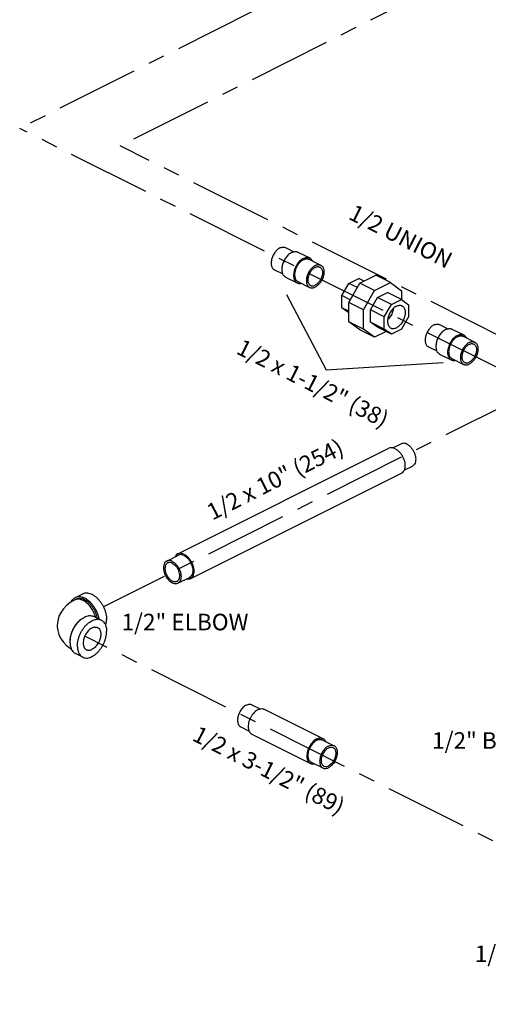
# Model space of a CAD drawing. Extents: x 4.3 to 41.5, y 1.4 to 22.1.
# Drawn here: x 6.1 to 9.6, y 1.8 to 9.2 of the extents above; entities that cross this region are included whole.
import ezdxf

# ---------------------------------------------------------------- set-up
doc = ezdxf.new("R2010")
doc.units = 0
doc.header["$LTSCALE"] = 0.5
doc.header["$MEASUREMENT"] = 0
doc.linetypes.add('CENTER', pattern=[2, 1.25, -0.25, 0.25, -0.25])
doc.layers.get('0').update_dxf_attribs({"linetype": 'CONTINUOUS'})
doc.layers.add('CALLOUTS', color=7, linetype='CONTINUOUS')
doc.layers.add('CEN', color=7, linetype='CENTER')
doc.styles.get("Standard").update_dxf_attribs({"font": 'ARIAL.TTF'})

msp = doc.modelspace()

# ---------------------------------------------------------------- linework, layer by layer
at = {"color": 7, "linetype": 'Continuous'}
for p, q in [((8.0841, 7.4908), (8.1469, 7.4594)), ((8.1775, 7.4567), (8.2659, 7.4125)), ((8.2608, 7.4024), (8.3492, 7.3582)), ((8.0002, 7.3231), (8.063, 7.2917)), ((8.6446, 7.2222), (8.7635, 7.2817)), ((8.874, 7.2264), (8.7635, 7.2817)), ((8.0836, 7.2689), (8.1719, 7.2247)), ((8.177, 7.2347), (8.2654, 7.1905)), ((8.5079, 7.1292), (8.5613, 7.2213)), ((8.5604, 7.0771), (8.6446, 7.2222)), ((8.5613, 7.2213), (8.6368, 7.259)), ((8.6254, 7.1892), (8.5613, 7.2213)), ((8.6775, 7.2387), (8.6368, 7.259)), ((8.755, 7.1669), (8.6446, 7.2222)), ((8.755, 7.1669), (8.874, 7.2264)), ((8.874, 7.2264), (8.9582, 7.1655)), ((8.5079, 7.0367), (8.5079, 7.1292)), ((8.572, 7.0971), (8.5079, 7.1292)), ((8.6709, 7.0218), (8.755, 7.1669)), ((8.7768, 7.1135), (8.8523, 7.1513)), ((8.9572, 7.0988), (8.8523, 7.1513)), ((8.9582, 7.1655), (8.9582, 7.0981)), ((8.5604, 6.9313), (8.5604, 7.0771)), ((8.6709, 7.0218), (8.5604, 7.0771)), ((8.7234, 7.0214), (8.7768, 7.1135)), ((8.8817, 7.0611), (8.7768, 7.1135)), ((8.8283, 6.969), (8.8817, 7.0611)), ((8.8817, 7.0611), (8.9572, 7.0988)), ((8.9572, 7.0988), (9.0106, 7.0601)), ((9.0106, 7.0601), (9.0106, 6.9676)), ((8.5604, 7.0104), (8.5079, 7.0367)), ((8.5604, 6.9986), (8.5079, 7.0367)), ((8.6709, 6.8761), (8.6709, 7.0218)), ((8.7234, 6.929), (8.7234, 7.0214)), ((8.8283, 6.969), (8.7234, 7.0214)), ((8.6709, 6.8761), (8.5604, 6.9313)), ((8.6446, 6.8704), (8.5604, 6.9313)), ((8.8283, 6.8765), (8.7234, 6.929)), ((8.7768, 6.8903), (8.7234, 6.929)), ((8.8283, 6.8765), (8.8283, 6.969)), ((9.0106, 6.9676), (8.9572, 6.8755)), ((9.2446, 6.9105), (9.3075, 6.8791)), ((8.755, 6.8151), (8.6446, 6.8704)), ((8.755, 6.8151), (8.6709, 6.8761)), ((8.8411, 6.8581), (8.755, 6.8151)), ((8.8817, 6.8378), (8.7768, 6.8903)), ((8.8817, 6.8378), (8.8283, 6.8765)), ((8.9572, 6.8755), (8.8817, 6.8378)), ((9.338, 6.8764), (9.4264, 6.8322)), ((9.4214, 6.8222), (9.5098, 6.778)), ((9.1608, 6.7428), (9.2236, 6.7114)), ((9.2441, 6.6886), (9.3325, 6.6444)), ((9.3375, 6.6545), (9.4259, 6.6103)), ((8.8936, 5.9808), (8.9564, 6.0121)), ((7.272, 5.1825), (8.8629, 5.978)), ((7.3659, 4.9947), (8.9569, 5.7902)), ((8.977, 5.8128), (9.0402, 5.8444)), ((7.1886, 5.1283), (7.277, 5.1725)), ((7.2725, 4.9606), (7.3608, 5.0048)), ((6.5075, 4.8401), (6.4965, 4.8346)), ((6.5006, 4.8541), (6.5558, 4.8817)), ((6.6955, 4.6829), (6.6403, 4.7105)), ((6.5558, 4.4034), (6.5006, 4.431)), ((7.8307, 4.0454), (7.8935, 4.014)), ((7.9241, 4.0113), (8.3661, 3.7903)), ((7.7468, 3.8777), (7.8097, 3.8463)), ((7.8302, 3.8235), (8.2721, 3.6025)), ((8.361, 3.7803), (8.4494, 3.7361)), ((8.2772, 3.6125), (8.3656, 3.5684))]:
    msp.add_line(p, q, dxfattribs=at)
for points in [[(6.4965, 4.8346), (6.4624, 4.8148), (6.4339, 4.7926), (6.4109, 4.7687), (6.3929, 4.7436), (6.3792, 4.7173), (6.3699, 4.6901), (6.3648, 4.662), (6.3638, 4.6426)], [(6.3638, 4.6426), (6.3641, 4.6332), (6.3678, 4.6044), (6.3762, 4.5754), (6.3895, 4.5472), (6.4078, 4.5202), (6.4317, 4.4945), (6.4615, 4.4709), (6.4695, 4.4663)]]:
    msp.add_lwpolyline(points, dxfattribs=at)
for points, start_tangent, end_tangent in [([(8.0421, 7.4882), (8.0318, 7.482), (8.0216, 7.474), (8.012, 7.4643), (8.0032, 7.4532), (7.9953, 7.441), (7.9885, 7.4279), (7.9831, 7.4143), (7.9791, 7.4005), (7.9767, 7.3869), (7.9758, 7.3738), (7.9767, 7.3615), (7.9791, 7.3504), (7.9831, 7.3406), (7.9885, 7.3324), (7.9953, 7.3261), (8.0002, 7.3231)], (-0.894427, -0.447214), (0.894314, -0.447439)), ([(8.0421, 7.4882), (8.0525, 7.4924), (8.0626, 7.4944), (8.0722, 7.4944), (8.0811, 7.4921), (8.084, 7.4908)], (0.894427, 0.447214), (0.894314, -0.447439)), ([(8.1305, 7.4537), (8.1189, 7.4468), (8.1076, 7.4378), (8.0968, 7.427), (8.0869, 7.4145), (8.078, 7.4008), (8.0704, 7.3862), (8.0644, 7.371), (8.0599, 7.3556), (8.0572, 7.3403), (8.0563, 7.3257), (8.0572, 7.3119), (8.0599, 7.2994), (8.0644, 7.2884), (8.0704, 7.2793), (8.078, 7.2722), (8.0836, 7.2689)], (-0.894427, -0.447214), (0.894314, -0.447439)), ([(8.1305, 7.4537), (8.1421, 7.4584), (8.1535, 7.4607), (8.1642, 7.4607), (8.1742, 7.4582), (8.1775, 7.4567)], (0.894427, 0.447214), (0.894314, -0.447439)), ([(8.2189, 7.4095), (8.2073, 7.4026), (8.196, 7.3936), (8.1852, 7.3828), (8.1753, 7.3703), (8.1664, 7.3566), (8.1588, 7.342), (8.1527, 7.3268), (8.1483, 7.3114), (8.1456, 7.2961), (8.1447, 7.2815), (8.1456, 7.2677), (8.1483, 7.2552), (8.1527, 7.2442), (8.1588, 7.2351), (8.1664, 7.228), (8.1719, 7.2247)], (-0.894427, -0.447214), (0.894314, -0.447439)), ([(8.2189, 7.3998), (8.2085, 7.3936), (8.1984, 7.3856), (8.1888, 7.3759), (8.1799, 7.3648), (8.172, 7.3526), (8.1653, 7.3395), (8.1598, 7.3259), (8.1559, 7.3122), (8.1534, 7.2986), (8.1526, 7.2854), (8.1534, 7.2732), (8.1559, 7.262), (8.1598, 7.2522), (8.1653, 7.2441), (8.172, 7.2377), (8.177, 7.2347)], (-0.894427, -0.447214), (0.894314, -0.447439)), ([(8.2189, 7.4095), (8.2305, 7.4142), (8.2418, 7.4165), (8.2526, 7.4165), (8.2625, 7.414), (8.2659, 7.4125)], (0.894427, 0.447214), (0.894314, -0.447439)), ([(8.2189, 7.3998), (8.2293, 7.404), (8.2394, 7.406), (8.249, 7.406), (8.2579, 7.4038), (8.2608, 7.4024)], (0.894427, 0.447214), (0.894314, -0.447439)), ([(8.3073, 7.3556), (8.2969, 7.3494), (8.2868, 7.3414), (8.2772, 7.3317), (8.2683, 7.3206), (8.2604, 7.3084), (8.2537, 7.2953), (8.2482, 7.2817), (8.2442, 7.268), (8.2418, 7.2544), (8.241, 7.2413), (8.2418, 7.229), (8.2442, 7.2178), (8.2482, 7.208), (8.2537, 7.1999), (8.2604, 7.1935), (8.2654, 7.1905)], (-0.894427, -0.447214), (0.894314, -0.447439)), ([(8.2659, 7.4125), (8.2714, 7.4091), (8.279, 7.4021), (8.2851, 7.3929), (8.2866, 7.3898)], (0.894314, -0.447439), (0.410434, -0.91189)), ([(8.3073, 7.3556), (8.3177, 7.3598), (8.3278, 7.3619), (8.3374, 7.3618), (8.3463, 7.3596), (8.3492, 7.3582)], (0.894427, 0.447214), (0.894314, -0.447439)), ([(8.3492, 7.3582), (8.3542, 7.3552), (8.3609, 7.3489), (8.3664, 7.3408), (8.3703, 7.331), (8.3728, 7.3198), (8.3736, 7.3075), (8.3728, 7.2944), (8.3703, 7.2808), (8.3664, 7.2671), (8.3609, 7.2535), (8.3542, 7.2404), (8.3463, 7.2282), (8.3374, 7.2171), (8.3278, 7.2074), (8.3177, 7.1994), (8.3073, 7.1932)], (0.894314, -0.447439), (-0.894427, -0.447214)), ([(8.3073, 7.3417), (8.3163, 7.3453), (8.3251, 7.347), (8.3335, 7.3467), (8.3411, 7.3444), (8.3421, 7.3439)], (0.894427, 0.447214), (0.894254, -0.447559)), ([(8.3073, 7.3417), (8.2982, 7.3363), (8.2894, 7.3292), (8.2811, 7.3205), (8.2735, 7.3106), (8.2668, 7.2998), (8.2613, 7.2882), (8.2569, 7.2763), (8.254, 7.2643), (8.2525, 7.2526), (8.2525, 7.2414), (8.254, 7.2312), (8.2569, 7.2222), (8.2613, 7.2146), (8.2668, 7.2086), (8.2725, 7.2049)], (-0.894427, -0.447214), (0.894254, -0.447559)), ([(8.3421, 7.3439), (8.3477, 7.3402), (8.3533, 7.3342), (8.3576, 7.3266), (8.3606, 7.3176), (8.3621, 7.3074), (8.3621, 7.2962), (8.3606, 7.2845), (8.3576, 7.2725), (8.3533, 7.2606), (8.3477, 7.249), (8.3411, 7.2381), (8.3335, 7.2283), (8.3251, 7.2196), (8.3163, 7.2125), (8.3073, 7.2071)], (0.894254, -0.447559), (-0.894427, -0.447214)), ([(8.1719, 7.2247), (8.1753, 7.2232), (8.1852, 7.2207), (8.196, 7.2206), (8.2025, 7.2217)], (0.894314, -0.447439), (0.97592, 0.21813)), ([(8.2725, 7.2049), (8.2735, 7.2044), (8.2811, 7.2021), (8.2894, 7.2018), (8.2982, 7.2035), (8.3073, 7.2071)], (0.894254, -0.447559), (0.894427, 0.447214)), ([(8.2654, 7.1905), (8.2683, 7.1892), (8.2772, 7.187), (8.2868, 7.1869), (8.2969, 7.189), (8.3073, 7.1932)], (0.894314, -0.447439), (0.894427, 0.447214)), ([(8.9195, 7.0495), (8.9317, 7.0542), (8.9434, 7.056), (8.9544, 7.0548), (8.9614, 7.0521)], (0.894427, 0.447214), (0.894685, -0.446697)), ([(8.9614, 7.0521), (8.9642, 7.0506), (8.9724, 7.0437), (8.9788, 7.0342), (8.9833, 7.0224), (8.9855, 7.0088), (8.9855, 6.9938), (8.9833, 6.978), (8.9788, 6.9618), (8.9724, 6.9458), (8.9642, 6.9306), (8.9544, 6.9167), (8.9434, 6.9046), (8.9317, 6.8946), (8.9195, 6.8871)], (0.894685, -0.446697), (-0.894427, -0.447214)), ([(8.9195, 7.0495), (8.9073, 7.042), (8.8955, 7.032), (8.8846, 7.0199), (8.8748, 7.006), (8.8666, 6.9908), (8.8602, 6.9748), (8.8557, 6.9586), (8.8535, 6.9428), (8.8535, 6.9278), (8.8557, 6.9142), (8.8602, 6.9024), (8.8666, 6.8929), (8.8748, 6.886), (8.8776, 6.8844)], (-0.894427, -0.447214), (0.894685, -0.446697)), ([(8.8966, 7.0327), (8.8949, 7.0222), (8.8904, 7.006), (8.884, 6.99), (8.8758, 6.9748), (8.866, 6.9609), (8.8551, 6.9488), (8.8543, 6.948)], (-0.119076, -0.992885), (-0.722386, -0.69149)), ([(9.2027, 6.9079), (9.1923, 6.9017), (9.1822, 6.8937), (9.1726, 6.884), (9.1637, 6.8729), (9.1558, 6.8607), (9.1491, 6.8476), (9.1436, 6.834), (9.1397, 6.8203), (9.1372, 6.8067), (9.1364, 6.7935), (9.1372, 6.7813), (9.1397, 6.7701), (9.1436, 6.7603), (9.1491, 6.7522), (9.1558, 6.7458), (9.1608, 6.7428)], (-0.894427, -0.447214), (0.894314, -0.447439)), ([(9.2027, 6.9079), (9.2131, 6.9121), (9.2232, 6.9142), (9.2328, 6.9141), (9.2417, 6.9119), (9.2446, 6.9105)], (0.894427, 0.447214), (0.894314, -0.447439)), ([(8.8776, 6.8844), (8.8846, 6.8818), (8.8955, 6.8806), (8.9073, 6.8824), (8.9195, 6.8871)], (0.894685, -0.446697), (0.894427, 0.447214)), ([(9.2911, 6.8734), (9.2795, 6.8665), (9.2681, 6.8575), (9.2574, 6.8467), (9.2474, 6.8342), (9.2386, 6.8205), (9.231, 6.8059), (9.2249, 6.7907), (9.2205, 6.7753), (9.2178, 6.7601), (9.2168, 6.7454), (9.2178, 6.7316), (9.2205, 6.7191), (9.2249, 6.7081), (9.231, 6.699), (9.2386, 6.6919), (9.2441, 6.6886)], (-0.894427, -0.447214), (0.894314, -0.447439)), ([(9.2911, 6.8734), (9.3027, 6.8781), (9.314, 6.8805), (9.3248, 6.8804), (9.3347, 6.8779), (9.338, 6.8764)], (0.894427, 0.447214), (0.894314, -0.447439)), ([(9.3795, 6.8292), (9.3679, 6.8223), (9.3565, 6.8133), (9.3458, 6.8025), (9.3358, 6.79), (9.327, 6.7764), (9.3194, 6.7617), (9.3133, 6.7465), (9.3089, 6.7311), (9.3061, 6.7159), (9.3052, 6.7012), (9.3061, 6.6874), (9.3089, 6.6749), (9.3133, 6.6639), (9.3194, 6.6548), (9.327, 6.6478), (9.3325, 6.6444)], (-0.894427, -0.447214), (0.894314, -0.447439)), ([(9.3795, 6.8292), (9.3911, 6.8339), (9.4024, 6.8363), (9.4132, 6.8362), (9.4231, 6.8337), (9.4264, 6.8322)], (0.894427, 0.447214), (0.894314, -0.447439)), ([(9.4264, 6.8322), (9.432, 6.8289), (9.4395, 6.8218), (9.4456, 6.8127), (9.4472, 6.8095)], (0.894314, -0.447439), (0.410434, -0.91189)), ([(9.3795, 6.8195), (9.3691, 6.8133), (9.359, 6.8053), (9.3494, 6.7956), (9.3405, 6.7845), (9.3326, 6.7723), (9.3258, 6.7592), (9.3204, 6.7456), (9.3164, 6.7319), (9.314, 6.7183), (9.3132, 6.7052), (9.314, 6.6929), (9.3164, 6.6817), (9.3204, 6.6719), (9.3258, 6.6638), (9.3326, 6.6575), (9.3376, 6.6545)], (-0.894427, -0.447214), (0.894314, -0.447439)), ([(9.3795, 6.8195), (9.3898, 6.8237), (9.4, 6.8258), (9.4096, 6.8257), (9.4184, 6.8235), (9.4214, 6.8222)], (0.894427, 0.447214), (0.894314, -0.447439)), ([(9.4679, 6.7753), (9.4575, 6.7691), (9.4474, 6.7611), (9.4378, 6.7514), (9.4289, 6.7403), (9.421, 6.7281), (9.4142, 6.715), (9.4088, 6.7014), (9.4048, 6.6877), (9.4024, 6.6741), (9.4016, 6.661), (9.4024, 6.6487), (9.4048, 6.6375), (9.4088, 6.6277), (9.4142, 6.6196), (9.421, 6.6133), (9.4259, 6.6103)], (-0.894427, -0.447214), (0.894314, -0.447439)), ([(9.4679, 6.7614), (9.4588, 6.756), (9.45, 6.7489), (9.4417, 6.7402), (9.4341, 6.7304), (9.4274, 6.7195), (9.4218, 6.7079), (9.4175, 6.696), (9.4146, 6.684), (9.4131, 6.6723), (9.4131, 6.6612), (9.4146, 6.6509), (9.4175, 6.6419), (9.4218, 6.6343), (9.4274, 6.6283), (9.4331, 6.6246)], (-0.894427, -0.447214), (0.894254, -0.447559)), ([(9.4679, 6.7753), (9.4782, 6.7795), (9.4883, 6.7816), (9.498, 6.7815), (9.5068, 6.7793), (9.5098, 6.778)], (0.894427, 0.447214), (0.894314, -0.447439)), ([(9.5098, 6.778), (9.5147, 6.775), (9.5215, 6.7686), (9.5269, 6.7605), (9.5309, 6.7507), (9.5333, 6.7395), (9.5342, 6.7273), (9.5333, 6.7141), (9.5309, 6.7005), (9.5269, 6.6868), (9.5215, 6.6732), (9.5147, 6.6601), (9.5068, 6.6479), (9.498, 6.6368), (9.4883, 6.6271), (9.4782, 6.6191), (9.4679, 6.6129)], (0.894314, -0.447439), (-0.894427, -0.447214)), ([(9.4679, 6.7614), (9.4769, 6.765), (9.4857, 6.7667), (9.494, 6.7664), (9.5016, 6.7641), (9.5026, 6.7637)], (0.894427, 0.447214), (0.894254, -0.447559)), ([(9.5026, 6.7637), (9.5083, 6.7599), (9.5139, 6.754), (9.5182, 6.7463), (9.5212, 6.7373), (9.5227, 6.7271), (9.5227, 6.7159), (9.5212, 6.7042), (9.5182, 6.6922), (9.5139, 6.6803), (9.5083, 6.6687), (9.5016, 6.6579), (9.494, 6.648), (9.4857, 6.6394), (9.4769, 6.6322), (9.4679, 6.6268)], (0.894254, -0.447559), (-0.894427, -0.447214)), ([(9.3325, 6.6444), (9.3358, 6.6429), (9.3458, 6.6404), (9.3565, 6.6404), (9.3631, 6.6414)], (0.894314, -0.447439), (0.97592, 0.21813)), ([(9.4259, 6.6103), (9.4289, 6.6089), (9.4378, 6.6067), (9.4474, 6.6067), (9.4575, 6.6087), (9.4679, 6.6129)], (0.894314, -0.447439), (0.894427, 0.447214)), ([(9.4331, 6.6246), (9.4341, 6.6241), (9.4417, 6.6218), (9.45, 6.6215), (9.4588, 6.6232), (9.4679, 6.6268)], (0.894254, -0.447559), (0.894427, 0.447214)), ([(8.9983, 6.0095), (8.9811, 6.0153), (8.9651, 6.0152), (8.9564, 6.0121)], (-0.894427, 0.447214), (-0.895078, -0.445909)), ([(8.9099, 5.975), (8.8921, 5.9813), (8.8754, 5.9819), (8.8629, 5.978)], (-0.894427, 0.447214), (-0.89517, -0.445726)), ([(8.9099, 5.975), (8.9277, 5.9635), (8.9444, 5.9474), (8.9591, 5.9275), (8.971, 5.9052), (8.9793, 5.8816), (8.9836, 5.8582), (8.9836, 5.8363), (8.9793, 5.8171), (8.971, 5.8019), (8.9591, 5.7914), (8.9569, 5.7902)], (0.894427, -0.447214), (-0.89517, -0.445726)), ([(8.9983, 6.0095), (9.0155, 5.9981), (9.0314, 5.982), (9.0452, 5.9623), (9.0557, 5.9402), (9.0623, 5.9173), (9.0646, 5.8952), (9.0623, 5.8753), (9.0557, 5.859), (9.0452, 5.8474), (9.0402, 5.8445)], (0.894427, -0.447214), (-0.895078, -0.445909)), ([(7.1886, 5.1282), (7.1837, 5.1253), (7.1731, 5.1137), (7.1665, 5.0974), (7.1642, 5.0776), (7.1665, 5.0554), (7.1731, 5.0325), (7.1837, 5.0104), (7.1974, 4.9907), (7.2134, 4.9746), (7.2305, 4.9632)], (-0.895078, -0.445909), (0.894427, -0.447214)), ([(7.2305, 5.1256), (7.2134, 5.1314), (7.1974, 5.1313), (7.1886, 5.1282)], (-0.894427, 0.447214), (-0.895078, -0.445909)), ([(7.2305, 5.1256), (7.2477, 5.1143), (7.2637, 5.0982), (7.2774, 5.0784), (7.2879, 5.0563), (7.2946, 5.0334), (7.2968, 5.0113), (7.2946, 4.9914), (7.2879, 4.9751), (7.2774, 4.9636), (7.2725, 4.9606)], (0.894427, -0.447214), (-0.895078, -0.445909)), ([(7.2719, 5.1825), (7.2697, 5.1813), (7.2578, 5.1708), (7.2514, 5.1601)], (-0.89517, -0.445726), (-0.41576, -0.909474)), ([(7.3189, 5.1795), (7.3011, 5.1858), (7.2844, 5.1864), (7.2719, 5.1825)], (-0.894427, 0.447214), (-0.89517, -0.445726)), ([(7.3189, 5.1698), (7.3018, 5.1756), (7.2858, 5.1755), (7.277, 5.1724)], (-0.894427, 0.447214), (-0.895078, -0.445909)), ([(7.3189, 5.1795), (7.3367, 5.168), (7.3534, 5.1519), (7.3682, 5.1321), (7.38, 5.1097), (7.3883, 5.0861), (7.3926, 5.0627), (7.3926, 5.0408), (7.3883, 5.0217), (7.38, 5.0064), (7.3682, 4.9959), (7.3659, 4.9947)], (0.894427, -0.447214), (-0.89517, -0.445726)), ([(7.3189, 5.1698), (7.3361, 5.1585), (7.3521, 5.1423), (7.3658, 5.1226), (7.3763, 5.1005), (7.3829, 5.0776), (7.3852, 5.0555), (7.3829, 5.0356), (7.3763, 5.0193), (7.3658, 5.0078), (7.3608, 5.0048)], (0.894427, -0.447214), (-0.895078, -0.445909)), ([(7.1958, 5.1139), (7.1917, 5.1115), (7.1829, 5.1019), (7.1774, 5.0884), (7.1756, 5.0719), (7.1774, 5.0535), (7.1829, 5.0346), (7.1917, 5.0162), (7.203, 4.9998), (7.2163, 4.9865), (7.2305, 4.9771)], (-0.895078, -0.445909), (0.894427, -0.447214)), ([(7.2305, 5.1117), (7.2163, 5.1166), (7.203, 5.1165), (7.1958, 5.1139)], (-0.894427, 0.447214), (-0.895078, -0.445909)), ([(7.2305, 5.1117), (7.2448, 5.1023), (7.258, 5.089), (7.2694, 5.0726), (7.2781, 5.0543), (7.2836, 5.0353), (7.2855, 5.0169), (7.2836, 5.0004), (7.2781, 4.9869), (7.2694, 4.9774), (7.2653, 4.9749)], (0.894427, -0.447214), (-0.895078, -0.445909)), ([(7.2653, 4.9749), (7.258, 4.9724), (7.2448, 4.9723), (7.2305, 4.9771)], (-0.895078, -0.445909), (-0.894427, 0.447214)), ([(7.3659, 4.9947), (7.3534, 4.9908), (7.3367, 4.9914), (7.3352, 4.9918)], (-0.89517, -0.445726), (-0.975695, 0.219135)), ([(7.2725, 4.9606), (7.2637, 4.9575), (7.2477, 4.9574), (7.2305, 4.9632)], (-0.895078, -0.445909), (-0.894427, 0.447214)), ([(6.4691, 4.819), (6.472, 4.825), (6.481, 4.8386), (6.4923, 4.8491), (6.5006, 4.8541)], (0.396989, 0.917823), (0.894315, 0.447439)), ([(6.6526, 4.7045), (6.6498, 4.7142), (6.643, 4.7329), (6.6345, 4.751), (6.6245, 4.7683), (6.6131, 4.7844), (6.6007, 4.799), (6.5874, 4.8117), (6.5735, 4.8223), (6.5594, 4.8306), (6.5452, 4.8365), (6.5314, 4.8397), (6.5181, 4.8403), (6.5056, 4.8382), (6.4965, 4.8346)], (-0.25395, 0.967217), (-0.894578, -0.446911)), ([(6.5006, 4.8541), (6.5055, 4.8563), (6.5203, 4.86), (6.5363, 4.8601), (6.5531, 4.8567), (6.5704, 4.8497), (6.5877, 4.8394), (6.6046, 4.826), (6.6206, 4.8099), (6.6354, 4.7914), (6.6486, 4.771), (6.6598, 4.7492), (6.6689, 4.7266), (6.6755, 4.7036), (6.6779, 4.6919)], (0.894315, 0.447439), (0.174089, -0.98473)), ([(6.6665, 4.6975), (6.665, 4.7047), (6.659, 4.7254), (6.6509, 4.7457), (6.6407, 4.7653), (6.6289, 4.7837), (6.6156, 4.8003), (6.6012, 4.8148), (6.586, 4.8269), (6.5704, 4.8361), (6.5549, 4.8424), (6.5397, 4.8456), (6.5253, 4.8454), (6.512, 4.8421), (6.5075, 4.8401)], (-0.191903, 0.981414), (-0.894315, -0.447439)), ([(6.5558, 4.8817), (6.5607, 4.8839), (6.5755, 4.8876), (6.5915, 4.8877), (6.6084, 4.8843), (6.6257, 4.8773), (6.643, 4.867), (6.6598, 4.8536), (6.6758, 4.8375), (6.6906, 4.819), (6.7038, 4.7986), (6.7151, 4.7768), (6.7241, 4.7542), (6.7307, 4.7313), (6.7348, 4.7086), (6.7362, 4.6867)], (0.894315, 0.447439), (0, -1)), ([(6.5465, 4.6906), (6.5452, 4.6897), (6.5314, 4.6791), (6.5181, 4.6664), (6.5056, 4.6518), (6.4943, 4.6357), (6.4842, 4.6184), (6.4757, 4.6003), (6.4689, 4.5816), (6.464, 4.5629), (6.461, 4.5444), (6.4599, 4.5265)], (-0.834552, -0.550929), (0, -1)), ([(6.4603, 4.5265), (6.4613, 4.5373), (6.4654, 4.56), (6.472, 4.5829), (6.481, 4.6056), (6.4923, 4.6274), (6.5055, 4.6477), (6.5203, 4.6662), (6.5363, 4.6824), (6.5531, 4.6957), (6.5704, 4.706), (6.5877, 4.713), (6.6046, 4.7165), (6.6206, 4.7164), (6.6354, 4.7127), (6.6403, 4.7105)], (0.063465, 0.997984), (0.894315, -0.447439)), ([(6.5152, 4.4879), (6.5165, 4.5097), (6.5206, 4.5324), (6.5272, 4.5553), (6.5363, 4.578), (6.5475, 4.5997), (6.5607, 4.6201), (6.5755, 4.6386), (6.5915, 4.6547), (6.6084, 4.6681), (6.6257, 4.6784), (6.643, 4.6854), (6.6598, 4.6889), (6.6758, 4.6888), (6.6906, 4.6851), (6.6955, 4.6829)], (0, 1), (0.894315, -0.447439)), ([(6.6955, 4.6829), (6.7038, 4.6779), (6.7151, 4.6673), (6.7241, 4.6538), (6.7307, 4.6375), (6.7348, 4.6188), (6.7362, 4.5984)], (0.894315, -0.447439), (0, -1)), ([(6.729, 4.6424), (6.7307, 4.6476), (6.7348, 4.6663), (6.7362, 4.6867)], (0.343134, 0.939286), (0, 1)), ([(6.6257, 4.6243), (6.6135, 4.6168), (6.6017, 4.6068), (6.5908, 4.5947), (6.581, 4.5808), (6.5728, 4.5656), (6.5663, 4.5496), (6.5619, 4.5334), (6.5597, 4.5176), (6.5597, 4.5026), (6.5619, 4.489), (6.5663, 4.4773), (6.5728, 4.4677), (6.581, 4.4608), (6.5837, 4.4593)], (-0.894427, -0.447214), (0.894685, -0.446697)), ([(6.6257, 4.6243), (6.6379, 4.629), (6.6496, 4.6308), (6.6606, 4.6296), (6.6676, 4.627)], (0.894427, 0.447214), (0.894685, -0.446697)), ([(6.6676, 4.627), (6.6703, 4.6254), (6.6786, 4.6185), (6.685, 4.609), (6.6894, 4.5972), (6.6917, 4.5836), (6.6917, 4.5686), (6.6894, 4.5528), (6.685, 4.5366), (6.6786, 4.5206), (6.6703, 4.5054), (6.6606, 4.4915), (6.6496, 4.4794), (6.6379, 4.4694), (6.6257, 4.4619)], (0.894685, -0.446697), (-0.894427, -0.447214)), ([(6.5558, 4.4034), (6.5607, 4.4012), (6.5755, 4.3975), (6.5915, 4.3973), (6.6084, 4.4008), (6.6257, 4.4078), (6.643, 4.4181), (6.6598, 4.4315), (6.6758, 4.4476), (6.6906, 4.4661), (6.7038, 4.4865), (6.7151, 4.5083), (6.7241, 4.5309), (6.7307, 4.5538), (6.7348, 4.5765), (6.7362, 4.5984)], (0.894315, -0.447439), (0, 1)), ([(6.4599, 4.5155), (6.4603, 4.5265)], (0, 1), (0.063465, 0.997984)), ([(6.4599, 4.5265), (6.4601, 4.5209)], (0, -1), (0.038817, -0.999246)), ([(6.4599, 4.5155), (6.4613, 4.495), (6.4654, 4.4764), (6.472, 4.4601), (6.481, 4.4465), (6.4923, 4.436), (6.5006, 4.431)], (0, -1), (0.894315, -0.447439)), ([(6.5152, 4.4879), (6.5165, 4.4674), (6.5206, 4.4488), (6.5272, 4.4325), (6.5363, 4.4189), (6.5475, 4.4084), (6.5558, 4.4034)], (0, -1), (0.894315, -0.447439)), ([(6.5837, 4.4593), (6.5908, 4.4566), (6.6017, 4.4554), (6.6135, 4.4572), (6.6257, 4.4619)], (0.894685, -0.446697), (0.894427, 0.447214)), ([(7.7888, 4.0428), (7.7758, 4.0347), (7.7634, 4.0239), (7.7519, 4.0107), (7.7419, 3.9955), (7.7336, 3.9791), (7.7275, 3.962), (7.7237, 3.9449), (7.7225, 3.9284), (7.7237, 3.9132), (7.7275, 3.8999), (7.7336, 3.8889), (7.7419, 3.8807), (7.7468, 3.8777)], (-0.894427, -0.447214), (0.894401, -0.447266)), ([(7.7888, 4.0428), (7.8017, 4.0477), (7.8141, 4.0493), (7.8256, 4.0475), (7.8307, 4.0454)], (0.894427, 0.447214), (0.894401, -0.447266)), ([(7.8772, 4.0083), (7.8627, 3.9993), (7.8487, 3.9872), (7.8359, 3.9724), (7.8247, 3.9554), (7.8154, 3.937), (7.8086, 3.9179), (7.8043, 3.8987), (7.8029, 3.8802), (7.8043, 3.8632), (7.8086, 3.8483), (7.8154, 3.836), (7.8247, 3.8268), (7.8302, 3.8235)], (-0.894427, -0.447214), (0.894401, -0.447266)), ([(7.8772, 4.0083), (7.8916, 4.0138), (7.9056, 4.0156), (7.9184, 4.0136), (7.9241, 4.0113)], (0.894427, 0.447214), (0.894401, -0.447266)), ([(8.3191, 3.7873), (8.3046, 3.7783), (8.2907, 3.7662), (8.2778, 3.7514), (8.2666, 3.7344), (8.2574, 3.7161), (8.2505, 3.6969), (8.2463, 3.6777), (8.2449, 3.6593), (8.2463, 3.6422), (8.2505, 3.6273), (8.2574, 3.615), (8.2666, 3.6058), (8.2721, 3.6025)], (-0.894427, -0.447214), (0.894401, -0.447266)), ([(8.3191, 3.7873), (8.3336, 3.7928), (8.3475, 3.7946), (8.3603, 3.7926), (8.3661, 3.7903)], (0.894427, 0.447214), (0.894401, -0.447266)), ([(8.3661, 3.7903), (8.3716, 3.7869), (8.3808, 3.7778), (8.3868, 3.7676)], (0.894401, -0.447266), (0.410391, -0.911909)), ([(8.3191, 3.7776), (8.3062, 3.7696), (8.2937, 3.7587), (8.2823, 3.7455), (8.2722, 3.7304), (8.264, 3.7139), (8.2579, 3.6968), (8.2541, 3.6797), (8.2528, 3.6633), (8.2541, 3.6481), (8.2579, 3.6347), (8.264, 3.6237), (8.2722, 3.6156), (8.2772, 3.6125)], (-0.894427, -0.447214), (0.894401, -0.447266)), ([(8.3191, 3.7776), (8.332, 3.7825), (8.3445, 3.7841), (8.3559, 3.7823), (8.361, 3.7802)], (0.894427, 0.447214), (0.894401, -0.447266)), ([(8.4075, 3.7334), (8.3946, 3.7254), (8.3821, 3.7145), (8.3707, 3.7013), (8.3606, 3.6862), (8.3524, 3.6698), (8.3462, 3.6527), (8.3425, 3.6355), (8.3412, 3.6191), (8.3425, 3.6039), (8.3462, 3.5905), (8.3524, 3.5795), (8.3606, 3.5714), (8.3656, 3.5684)], (-0.894427, -0.447214), (0.894401, -0.447266)), ([(8.4075, 3.7195), (8.3961, 3.7124), (8.3851, 3.7025), (8.3752, 3.6905), (8.3666, 3.6768), (8.3599, 3.6621), (8.3552, 3.6469), (8.3528, 3.6319), (8.3528, 3.6178), (8.3552, 3.6053), (8.3599, 3.5947), (8.3666, 3.5867), (8.3727, 3.5827)], (-0.894427, -0.447214), (0.893993, -0.44808)), ([(8.4075, 3.7334), (8.4204, 3.7383), (8.4329, 3.7399), (8.4443, 3.7381), (8.4494, 3.7361)], (0.894427, 0.447214), (0.894401, -0.447266)), ([(8.4494, 3.7361), (8.4544, 3.7331), (8.4626, 3.7249), (8.4687, 3.7139), (8.4725, 3.7006), (8.4738, 3.6853), (8.4725, 3.6689), (8.4687, 3.6518), (8.4626, 3.6347), (8.4544, 3.6182), (8.4443, 3.6031), (8.4329, 3.5899), (8.4204, 3.579), (8.4075, 3.571)], (0.894401, -0.447266), (-0.894427, -0.447214)), ([(8.4075, 3.7195), (8.4189, 3.7238), (8.4298, 3.7249), (8.4398, 3.7228), (8.4422, 3.7217)], (0.894427, 0.447214), (0.893993, -0.44808)), ([(8.4422, 3.7217), (8.4483, 3.7177), (8.4551, 3.7097), (8.4598, 3.6992), (8.4622, 3.6866), (8.4622, 3.6725), (8.4598, 3.6575), (8.4551, 3.6423), (8.4483, 3.6276), (8.4398, 3.6139), (8.4298, 3.6019), (8.4189, 3.5921), (8.4075, 3.5849)], (0.893993, -0.44808), (-0.894427, -0.447214)), ([(8.2721, 3.6025), (8.2778, 3.6002), (8.2907, 3.5982), (8.3028, 3.5995)], (0.894401, -0.447266), (0.975592, 0.219591)), ([(8.3656, 3.5684), (8.3707, 3.5663), (8.3821, 3.5645), (8.3946, 3.5661), (8.4075, 3.571)], (0.894401, -0.447266), (0.894427, 0.447214)), ([(8.3727, 3.5827), (8.3752, 3.5816), (8.3851, 3.5795), (8.3961, 3.5806), (8.4075, 3.5849)], (0.893993, -0.44808), (0.894427, 0.447214))]:
    msp.add_spline(points, degree=3, dxfattribs=dict(at, start_tangent=start_tangent, end_tangent=end_tangent))
at = {"layer": 'CALLOUTS'}
for p, q in [((8.0916, 7.1366), (8.39, 6.5688)), ((8.39, 6.5688), (9.2711, 6.6256))]:
    msp.add_line(p, q, dxfattribs=at)
at = {"layer": 'CEN'}
for p, q in [((13.1978, 11.9628), (6.081, 8.3891)), ((13.752, 11.7288), (6.8392, 8.2576)), ((9.7131, 6.5682), (6.081, 8.3891)), ((10.6334, 6.3554), (6.8392, 8.2576)), ((9.8493, 6.3588), (6.7119, 4.7834)), ((12.1046, 1.7871), (6.5709, 4.5614))]:
    msp.add_line(p, q, dxfattribs=at)

# ---------------------------------------------------------------- texts
at = {"layer": 'CALLOUTS', "char_height": 0.125, "width": 1.548711, "attachment_point": 2}
for s, insert, rotation in [('1/2 UNION', (8.9809, 7.6313), 333), ('1/2 x 1-1/2" (38)', (8.3182, 6.5239), 333), ('1/2 x 10" (254)', (7.977, 5.7986), 27), ('1/2 x 3-1/2" (89)', (7.9875, 3.6077), 333)]:
    msp.add_mtext(s, dxfattribs=dict(at, insert=insert, rotation=rotation))
for s, insert in [('1/2" ELBOW', (7.3264, 4.7309)), ('1/2" BALL VALVE', (9.8418, 3.838)), ('1/2" X 1/4" X 1/2"', (10.1895, 2.2301))]:
    msp.add_mtext(s, dxfattribs=dict(at, insert=insert))

doc.saveas('drawing.dxf')
